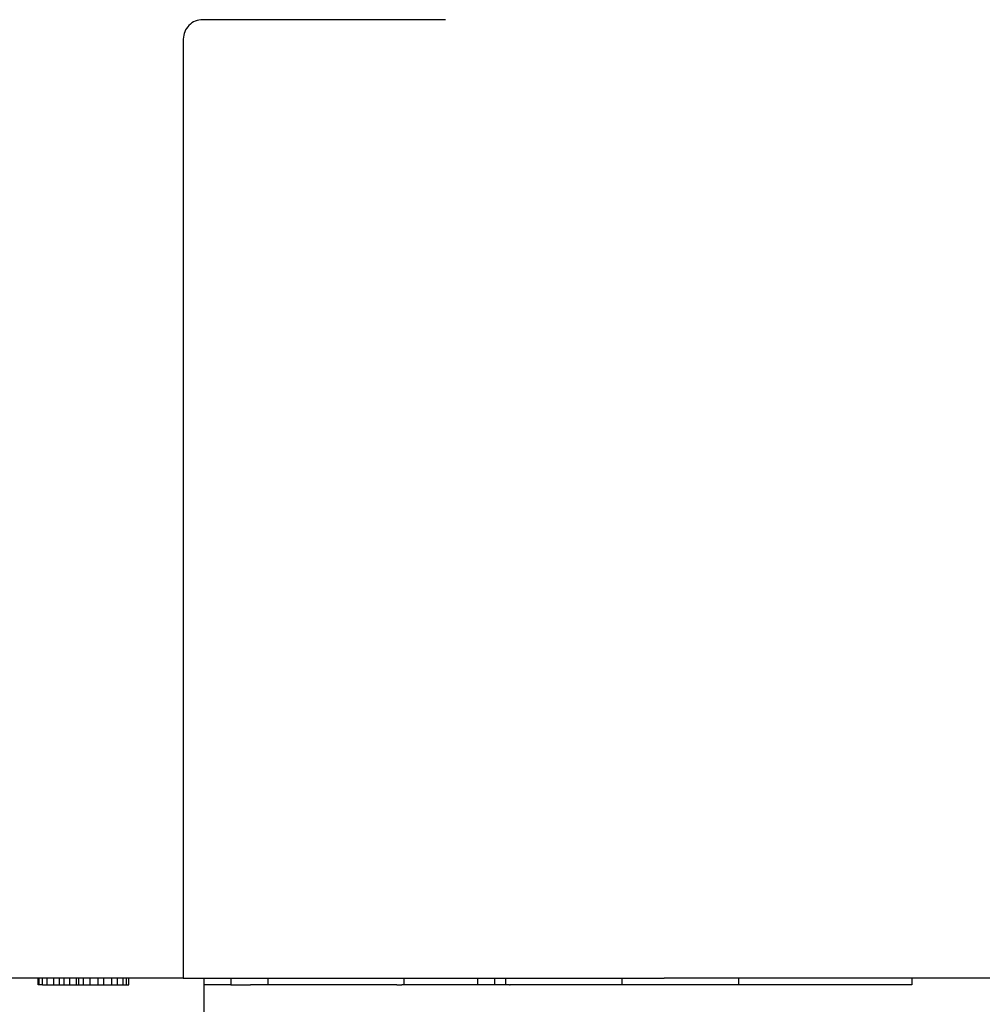
# Model space of a CAD drawing. Units: millimetres. Extents: x 364 to 643, y 89 to 304.
# Drawn here: x 430 to 449, y 256 to 276 of the extents above; entities that cross this region are included whole.
import ezdxf

# ---------------------------------------------------------------- set-up
doc = ezdxf.new("R2010")
doc.units = ezdxf.units.MM
doc.linetypes.add('DOT_CENTER', pattern=[14, 12, -1, 0, -1])
doc.layers.add('1', color=7, linetype='Continuous')

# ---------------------------------------------------------------- blocks, each defined once
blk = doc.blocks.new('Angle-Body_R3_9-19-14__2', base_point=(1.051737007635611, -6.110041460076283))
at = {"color": 7, "linetype": 'Continuous'}
for p, q in [((1.056737007874041, -4.552265633304627), (1.056737007874041, -4.441301302595965)), ((1.051737007874041, -4.487515633304627), (1.051737007874041, -4.486640633304626)), ((1.051737007874041, -4.486640633304626), (1.056737007874041, -4.486640633304626)), ((1.051737007874041, -4.490140633304626), (1.051737007874041, -4.487515633304627)), ((1.051737007874041, -4.487515633304627), (1.056737007874041, -4.487515633304627)), ((1.051737007874041, -4.490140633304626), (1.051737007874041, -4.493640633304627)), ((1.051737007874041, -4.490140633304626), (1.056737007874041, -4.490140633304626)), ((1.051737007874041, -4.493640633304627), (1.056737007874041, -4.493640633304627)), ((1.051737007874041, -4.493640633304627), (1.051737007874041, -4.498890633304626)), ((1.051737007874041, -4.498890633304626), (1.056737007874041, -4.498890633304626)), ((1.051737007874041, -4.498890633304626), (1.051737007874041, -4.503265633304627)), ((1.051737007874041, -4.503265633304627), (1.056737007874041, -4.503265633304627)), ((1.051737007874041, -4.503265633304627), (1.051737007874041, -4.506765633304627)), ((1.051737007874041, -4.506765633304627), (1.051737007874041, -4.511140633304626)), ((1.051737007874041, -4.506765633304627), (1.056737007874041, -4.506765633304627)), ((1.051737007874041, -4.511140633304626), (1.056737007874041, -4.511140633304626)), ((1.051737007874041, -4.511140633304626), (1.051737007874041, -4.516390633304627)), ((1.051737007874041, -4.516390633304627), (1.056737007874041, -4.516390633304627)), ((1.051737007874041, -4.516390633304627), (1.051737007874041, -4.518140633304627)), ((1.051737007874041, -4.518140633304627), (1.056737007874041, -4.518140633304627)), ((1.051737007874041, -4.518140633304627), (1.051737007874041, -4.521640633304627)), ((1.051737007874041, -4.521640633304627), (1.051737007874041, -4.526890633304626)), ((1.051737007874041, -4.521640633304627), (1.056737007874041, -4.521640633304627)), ((1.051737007874041, -4.526890633304626), (1.051737007874041, -4.533015633304626)), ((1.051737007874041, -4.526890633304626), (1.056737007874041, -4.526890633304626)), ((1.051737007874041, -4.533015633304626), (1.051737007874041, -4.537390633304627)), ((1.051737007874041, -4.533015633304626), (1.056737007874041, -4.533015633304626)), ((1.051737007874041, -4.537390633304627), (1.051737007874041, -4.543515633304627)), ((1.051737007874041, -4.537390633304627), (1.056737007874041, -4.537390633304627)), ((1.051737007874041, -4.543515633304627), (1.051737007874041, -4.547890633304626)), ((1.051737007874041, -4.543515633304627), (1.056737007874041, -4.543515633304627)), ((1.051737007874041, -4.547890633304626), (1.056737007874041, -4.547890633304626)), ((1.051737007874041, -4.547890633304626), (1.051737007874041, -4.552265633304627)), ((1.051737007874041, -4.552265633304627), (1.056737007874041, -4.552265633304627)), ((1.051737007874041, -4.552265633304627), (1.051737007874041, -4.554890633304627)), ((1.056737007874041, -4.598781617556595), (1.056737007874041, -4.552265633304627)), ((1.051737007874041, -4.554890633304627), (1.056737007874041, -4.554890633304627)), ((1.051737007874041, -4.554890633304627), (1.051737007874041, -4.556640633304626)), ((1.051737007874041, -4.556640633304626), (1.056737007874041, -4.556640633304626)), ((1.056737007874041, -4.598781617556595), (1.056737007874041, -4.635523895526653)), ((1.78173700787404, -4.598781617556595), (1.056737007874041, -4.598781617556595)), ((1.79673700787404, -4.801100809660521), (1.79673700787404, -4.613781617556596)), ((1.051737007874041, -4.635523895526653), (1.051737007874041, -4.614529649052658)), ((1.051737007874041, -4.635523895526653), (1.051737007700128, -4.650597050627461)), ((1.056737007874041, -4.635523895526653), (1.051737007874041, -4.635523895526653)), ((1.056737007874041, -4.635523895526653), (1.056737007874041, -4.66404146007628)), ((1.0517370076861, -4.662097050627461), (1.051737007700128, -4.650597050627461)), ((1.051737007867089, -4.66404146007628), (1.0517370076861, -4.662097050627461)), ((1.051737007649636, -4.710397050627461), (1.051737007867089, -4.66404146007628)), ((1.056737007874041, -4.66404146007628), (1.051737007867089, -4.66404146007628)), ((1.056737007874041, -4.66404146007628), (1.056737007874041, -4.769047050627461)), ((1.051737007635611, -4.721897050627461), (1.051737007649636, -4.710397050627461)), ((1.051737007665132, -4.734516652658169), (1.051737007635611, -4.721897050627461)), ((1.051737007669195, -4.738522928869452), (1.051737007665132, -4.734516652658169)), ((1.051737007669769, -4.763618953562979), (1.051737007669195, -4.738522928869452)), ((1.051737007669769, -4.763618953562979), (1.051737007665132, -4.767421686296856)), ((1.051737007786356, -4.769047050627461), (1.051737007665132, -4.767421686296856)), ((1.051737007635611, -4.779397050627461), (1.051737007786356, -4.769047050627461)), ((1.056737007874041, -4.769047050627461), (1.051737007786356, -4.769047050627461)), ((1.056737007874041, -4.769047050627461), (1.056737007874041, -4.825779988365861)), ((1.0517370076861, -4.790897050627461), (1.051737007635611, -4.779397050627461)), ((1.051737007823962, -4.825779988365861), (1.0517370076861, -4.790897050627461)), ((1.056737007874041, -4.825779988365861), (1.051737007823962, -4.825779988365861)), ((1.051737007801927, -4.839097399229883), (1.051737007823962, -4.825779988365861)), ((1.056737007874041, -4.825779988365861), (1.056737007874041, -4.839097399229883)), ((1.0517370076861, -4.839197050627461), (1.051737007801927, -4.839097399229883)), ((1.056737007874041, -4.839097399229883), (1.051737007801927, -4.839097399229883)), ((1.051737007874041, -4.847357668737697), (1.0517370076861, -4.839197050627461)), ((1.056737007874041, -4.839097399229883), (1.056737007874041, -4.847357668737697)), ((1.051737007700128, -4.850697050627461), (1.051737007874041, -4.847357668737697)), ((1.056737007874041, -4.847357668737697), (1.051737007874041, -4.847357668737697)), ((1.056737007874041, -4.847357668737697), (1.056737007874041, -4.970041460076279)), ((1.051737007700128, -4.850697050627461), (1.051737007874041, -4.850997070309876)), ((1.051737007814785, -4.854943895526653), (1.051737007874041, -4.850997070309876)), ((1.051737007874041, -4.864932348217637), (1.051737007814785, -4.854943895526653)), ((1.051737007861042, -4.891368168737698), (1.051737007874041, -4.864932348217637)), ((1.051737007868922, -4.911282348217637), (1.051737007861042, -4.891368168737698)), ((1.051737007860049, -4.912376723217637), (1.051737007868922, -4.911282348217637)), ((1.051737007852442, -4.914565473217637), (1.051737007860049, -4.912376723217637)), ((1.0517370078461, -4.916754223217637), (1.051737007852442, -4.914565473217637)), ((1.051737007839761, -4.921131723217637), (1.0517370078461, -4.916754223217637)), ((1.051737007834691, -4.926603598217637), (1.051737007839761, -4.921131723217637)), ((1.05173700782962, -4.934264223217637), (1.051737007834691, -4.926603598217637)), ((1.051737007825813, -4.944113598217637), (1.05173700782962, -4.934264223217637)), ((1.051737007824545, -4.951774223217637), (1.051737007825813, -4.944113598217637)), ((1.051737007824545, -4.958340473217636), (1.051737007824545, -4.951774223217637)), ((1.051737007825813, -4.966001098217637), (1.051737007824545, -4.958340473217636)), ((1.05173700782962, -4.975850473217637), (1.051737007825813, -4.966001098217637)), ((1.056737007874041, -4.975850473217636), (1.056737007874041, -4.970041460076279)), ((1.051737007834691, -4.982416723217637), (1.05173700782962, -4.975850473217637)), ((1.056737007874041, -4.979105157782404), (1.056737007874041, -4.975850473217636)), ((1.051737007839761, -4.987888598217637), (1.051737007834691, -4.982416723217637)), ((1.056737007874041, -4.982416723217637), (1.056737007874041, -4.979105157782404)), ((1.056737007874041, -4.983345168737698), (1.056737007874041, -4.982416723217637)), ((1.056737007874041, -4.986047850695789), (1.056737007874041, -4.983345168737698)), ((1.056737007874041, -4.987888598217637), (1.056737007874041, -4.986047850695789)), ((1.051737007847368, -4.993360473217637), (1.051737007839761, -4.987888598217637)), ((1.051737007852442, -4.995549223217637), (1.051737007847368, -4.993360473217637)), ((1.056737007874041, -4.993360473217637), (1.056737007874041, -4.987888598217637)), ((1.056737007874041, -4.995549223217637), (1.056737007874041, -4.993360473217637)), ((1.051737007860049, -4.997737973217637), (1.051737007852442, -4.995549223217637)), ((1.051737007868922, -4.998832348217637), (1.051737007860049, -4.997737973217637)), ((1.051737007786584, -5.004298439507322), (1.051737007868922, -4.998832348217637)), ((1.056737007874041, -4.997737973217637), (1.056737007874041, -4.995549223217637)), ((1.056737007874041, -4.998832348217637), (1.056737007874041, -4.997737973217637)), ((1.056737007874041, -5.016374157782404), (1.056737007874041, -4.998832348217637)), ((1.051737007874041, -5.027355668737697), (1.051737007786584, -5.004298439507322)), ((1.056737007874041, -5.024797850695789), (1.056737007874041, -5.016374157782404)), ((1.056737007874041, -5.027355668737697), (1.051737007874041, -5.027355668737697)), ((1.051737007874041, -5.045182348217637), (1.051737007874041, -5.027355668737697)), ((1.056737007874041, -5.027355668737697), (1.056737007874041, -5.024797850695789)), ((1.056737007874041, -5.032610157782403), (1.056737007874041, -5.027355668737697)), ((1.056737007874041, -5.045182348217637), (1.056737007874041, -5.032610157782403)), ((1.051737007772663, -5.07354785069579), (1.051737007874041, -5.045182348217637)), ((1.056737007888986, -5.098677097010932), (1.056737007874041, -5.045182348217637)), ((1.051737007874041, -5.161047850695788), (1.051737007772663, -5.07354785069579)), ((1.056737007874041, -5.121908157782404), (1.056737007888986, -5.098677097010932)), ((1.056737007874041, -5.12229785069579), (1.056737007874041, -5.121908157782404)), ((1.056737007874041, -5.155868231729822), (1.056737007874041, -5.12229785069579)), ((1.056737007874041, -5.161047850695788), (1.051737007874041, -5.161047850695788)), ((1.056737007874041, -5.161047850695788), (1.056737007874041, -5.155868231729822)), ((1.056737007874041, -5.235234457107184), (1.056737007874041, -5.161047850695788))]:
    blk.add_line(p, q, dxfattribs=at)
blk.add_arc((1.78173700787404, -4.613781617556595), 0.0149999999999999, -6.785183320455546e-12, 90, dxfattribs=at)
at = {"layer": '1', "color": 2, "linetype": 'DOT_CENTER'}
blk.add_line((1.056737007874041, -4.937356668737698), (1.051737007874041, -4.937356668737698), dxfattribs=at)
blk = doc.blocks.new('pinBridge__3', base_point=(0.3087055118110489, -5.155868231729822))
at = {"color": 7, "linetype": 'Continuous'}
for p, q in [((1.056737007874041, -3.884214688422737), (1.056737007874041, -3.943269806532973)), ((1.056737007874041, -3.943269806532973), (1.056737007874041, -3.988160324300273)), ((1.056737007874041, -3.988160324300273), (1.056737007874041, -4.003175068215256)), ((1.056737007874041, -4.003175068215256), (1.056737007874041, -4.010804324606537)), ((1.056737007874041, -4.010804324606537), (1.056737007874041, -4.014961246544702)), ((1.056737007874041, -4.014961246544702), (1.056737007874041, -4.016067093381802)), ((1.056737007874041, -4.016067093381802), (1.056737007874041, -4.016260016800353)), ((1.056737007874041, -4.016260016800353), (1.056737007874041, -4.017044324606537)), ((1.056737007874041, -4.017044324606537), (1.056737007874041, -4.018321246544701)), ((1.056737007874041, -4.018321246544701), (1.056737007874041, -4.018484324606536)), ((1.056737007874041, -4.018484324606536), (1.056737007874041, -4.020100016800353)), ((1.056737007874041, -4.020100016800353), (1.056737007874041, -4.020896938738519)), ((1.056737007874041, -4.020896938738519), (1.056737007874041, -4.021008323126151)), ((1.056737007874041, -4.021008323126151), (1.056737007874041, -4.021775399707601)), ((1.056737007874041, -4.021775399707601), (1.056737007874041, -4.022009964013288)), ((1.056737007874041, -4.02278247628905), (1.056737007874041, -4.022009964013288)), ((1.056737007874041, -4.024445245064316), (1.056737007874041, -4.02278247628905)), ((1.056737007874041, -4.025409862157069), (1.056737007874041, -4.024445245064316)), ((1.056737007874041, -4.026560324300274), (1.056737007874041, -4.025409862157069)), ((1.056737007874041, -4.028401246544702), (1.056737007874041, -4.026560324300274)), ((1.056737007874041, -4.028864015319969), (1.056737007874041, -4.028401246544702)), ((1.056737007874041, -4.03118247628905), (1.056737007874041, -4.028864015319969)), ((1.056737007874041, -4.032845245064316), (1.056737007874041, -4.03118247628905)), ((1.056737007874041, -4.034683706033399), (1.056737007874041, -4.032845245064316)), ((1.056737007874041, -4.036217859196299), (1.056737007874041, -4.034683706033399)), ((1.056737007874041, -4.036569243583932), (1.056737007874041, -4.036217859196299)), ((1.056737007874041, -4.037559088940647), (1.056737007874041, -4.036569243583932)), ((1.056737007874041, -4.038373242103546), (1.056737007874041, -4.037559088940647)), ((1.056737007874041, -4.039182778173693), (1.056737007874041, -4.038373242103546)), ((1.056737007874041, -4.040018779654079), (1.056737007874041, -4.039182778173693)), ((1.056737007874041, -4.041575068215256), (1.056737007874041, -4.040018779654079)), ((1.056737007874041, -4.041728625010794), (1.056737007874041, -4.041575068215256)), ((1.056737007874041, -4.042625841431677), (1.056737007874041, -4.041728625010794)), ((1.056737007874041, -4.043060324300215), (1.056737007874041, -4.042625841431677)), ((1.056737007874041, -4.043339700111859), (1.056737007874041, -4.043060324300215)), ((1.056737007874041, -4.043742778173693), (1.056737007874041, -4.043339700111859)), ((1.056737007874041, -4.044212370960874), (1.056737007874041, -4.043742778173693)), ((1.056737007874041, -4.051182778173693), (1.056737007874041, -4.044212370960874)), ((1.056737007874041, -4.051389839951292), (1.056737007874041, -4.051182778173693)), ((1.056737007874041, -4.051612608726559), (1.056737007874041, -4.051389839951292)), ((1.056737007874041, -4.052315377501825), (1.056737007874041, -4.051612608726559)), ((1.056737007874041, -4.053102778173694), (1.056737007874041, -4.052315377501825)), ((1.056737007874041, -4.054089530664723), (1.056737007874041, -4.053102778173694)), ((1.056737007874041, -4.054341107043078), (1.056737007874041, -4.054089530664723)), ((1.056737007874041, -4.054591672733992), (1.056737007874041, -4.054341107043078)), ((1.056737007874041, -4.054876806392668), (1.056737007874041, -4.054591672733992)), ((1.056737007874041, -4.055470119021869), (1.056737007874041, -4.054876806392668)), ((1.056737007874041, -4.055927991633807), (1.056737007874041, -4.055470119021869)), ((1.056737007874041, -4.056442454083274), (1.056737007874041, -4.055927991633807)), ((1.056737007874041, -4.056489564312174), (1.056737007874041, -4.056442454083274)), ((1.056737007874041, -4.05666826693619), (1.056737007874041, -4.056489564312174)), ((1.056737007874041, -4.056746761889458), (1.056737007874041, -4.05666826693619)), ((1.056737007874041, -4.057259700111859), (1.056737007874041, -4.056746761889458)), ((1.056737007874041, -4.057706761889458), (1.056737007874041, -4.057259700111859)), ((1.056737007874041, -4.058075068215199), (1.056737007874041, -4.057706761889458)), ((1.056737007874041, -4.058422144796705), (1.056737007874041, -4.058075068215199)), ((1.056737007874041, -4.05867137898221), (1.056737007874041, -4.058422144796705)), ((1.056737007874041, -4.059227114875899), (1.056737007874041, -4.05867137898221)), ((1.056737007874041, -4.059384264391277), (1.056737007874041, -4.059227114875899)), ((1.056737007874041, -4.059476445638651), (1.056737007874041, -4.059384264391277)), ((1.056737007874041, -4.059748590271724), (1.056737007874041, -4.059476445638651)), ((1.056737007874041, -4.059909907454629), (1.056737007874041, -4.059748590271724)), ((1.056737007874041, -4.060377937238373), (1.056737007874041, -4.059909907454629)), ((1.056737007874041, -4.06059393496152), (1.056737007874041, -4.060377937238373)), ((1.056737007874041, -4.060740605765789), (1.056737007874041, -4.06059393496152)), ((1.056737007874041, -4.061072021031502), (1.056737007874041, -4.060740605765789)), ((1.056737007874041, -4.061370143715784), (1.056737007874041, -4.061072021031502)), ((1.056737007874041, -4.061450802307237), (1.056737007874041, -4.061370143715784)), ((1.056737007874041, -4.061595412665075), (1.056737007874041, -4.061450802307237)), ((1.056737007874041, -4.062555302604503), (1.056737007874041, -4.061595412665075)), ((1.056737007874041, -4.063128502661225), (1.056737007874041, -4.062555302604503)), ((1.056737007874041, -4.063207694882993), (1.056737007874041, -4.063128502661225)), ((1.056737007874041, -4.063659685308007), (1.056737007874041, -4.063207694882993)), ((1.056737007874041, -4.063954758928687), (1.056737007874041, -4.063659685308007)), ((1.056737007874041, -4.064023683827623), (1.056737007874041, -4.063954758928687)), ((1.056737007874041, -4.064165333392641), (1.056737007874041, -4.064023683827623)), ((1.056737007874041, -4.064619685308007), (1.056737007874041, -4.064165333392641)), ((1.056737007874041, -4.064954531172511), (1.056737007874041, -4.064619685308007)), ((1.056737007874041, -4.065284289085193), (1.056737007874041, -4.064954531172511)), ((1.056737007874041, -4.065650081335323), (1.056737007874041, -4.065284289085193)), ((1.056737007874041, -4.065720915052356), (1.056737007874041, -4.065650081335323)), ((1.056737007874041, -4.065819988434785), (1.056737007874041, -4.065720915052356)), ((1.056737007874041, -4.065995377501824), (1.056737007874041, -4.065819988434785)), ((1.056737007874041, -4.066577527703953), (1.056737007874041, -4.065995377501824)), ((1.056737007874041, -4.066928887841098), (1.056737007874041, -4.066577527703953)), ((1.056737007874041, -4.067109221378154), (1.056737007874041, -4.066928887841098)), ((1.056737007874041, -4.067157986010375), (1.056737007874041, -4.067109221378154)), ((1.056737007874041, -4.067876297959605), (1.056737007874041, -4.067157986010375)), ((1.056737007874041, -4.067932616974432), (1.056737007874041, -4.067876297959605)), ((1.056737007874041, -4.067987682347238), (1.056737007874041, -4.067932616974432)), ((1.056737007874041, -4.068202454083274), (1.056737007874041, -4.067987682347238)), ((1.056737007874041, -4.068310032671121), (1.056737007874041, -4.068202454083274)), ((1.056737007874041, -4.068595065539162), (1.056737007874041, -4.068310032671121)), ((1.056737007874041, -4.069369807923745), (1.056737007874041, -4.068595065539162)), ((1.056737007874041, -4.069449000145514), (1.056737007874041, -4.069369807923745)), ((1.056737007874041, -4.069680296479219), (1.056737007874041, -4.069449000145514)), ((1.056737007874041, -4.069953064266706), (1.056737007874041, -4.069680296479219)), ((1.056737007874041, -4.07036348077084), (1.056737007874041, -4.069953064266706)), ((1.056737007874041, -4.07058522285854), (1.056737007874041, -4.07036348077084)), ((1.056737007874041, -4.070709221378155), (1.056737007874041, -4.07058522285854)), ((1.056737007874041, -4.070854555866427), (1.056737007874041, -4.070709221378155)), ((1.056737007874041, -4.071295988673037), (1.056737007874041, -4.070854555866427)), ((1.056737007874041, -4.071447868495628), (1.056737007874041, -4.071295988673037)), ((1.056737007874041, -4.071504308227157), (1.056737007874041, -4.071447868495628)), ((1.056737007874041, -4.071724294998834), (1.056737007874041, -4.071504308227157)), ((1.056737007874041, -4.072028192099222), (1.056737007874041, -4.071724294998834)), ((1.056737007874041, -4.072255988673037), (1.056737007874041, -4.072028192099222)), ((1.056737007874041, -4.07246614331632), (1.056737007874041, -4.072255988673037)), ((1.056737007874041, -4.072903683827623), (1.056737007874041, -4.07246614331632)), ((1.056737007874041, -4.07304029647922), (1.056737007874041, -4.072903683827623)), ((1.056737007874041, -4.073751983076897), (1.056737007874041, -4.07304029647922)), ((1.056737007874041, -4.073880915052357), (1.056737007874041, -4.073751983076897)), ((1.056737007874041, -4.074310727738331), (1.056737007874041, -4.073880915052357)), ((1.056737007874041, -4.074566452602888), (1.056737007874041, -4.074310727738331)), ((1.056737007874041, -4.075504604285404), (1.056737007874041, -4.074566452602888)), ((1.056737007874041, -4.076296607062839), (1.056737007874041, -4.075504604285404)), ((1.056737007874041, -4.076404913571972), (1.056737007874041, -4.076296607062839)), ((1.056737007874041, -4.076469446901666), (1.056737007874041, -4.076404913571972)), ((1.056737007874041, -4.076610156580101), (1.056737007874041, -4.076469446901666)), ((1.056737007874041, -4.077072815817105), (1.056737007874041, -4.076610156580101)), ((1.056737007874041, -4.077347682347237), (1.056737007874041, -4.077072815817105)), ((1.056737007874041, -4.077634758928688), (1.056737007874041, -4.077347682347237)), ((1.056737007874041, -4.077677651102227), (1.056737007874041, -4.077634758928688)), ((1.056737007874041, -4.07814568088597), (1.056737007874041, -4.077677651102227)), ((1.056737007874041, -4.078317054355114), (1.056737007874041, -4.07814568088597)), ((1.056737007874041, -4.078534518447944), (1.056737007874041, -4.078317054355114)), ((1.056737007874041, -4.078607373060669), (1.056737007874041, -4.078534518447944)), ((1.056737007874041, -4.078875799016547), (1.056737007874041, -4.078607373060669)), ((1.056737007874041, -4.080040845332786), (1.056737007874041, -4.078875799016547)), ((1.056737007874041, -4.081118757448302), (1.056737007874041, -4.080040845332786)), ((1.056737007874041, -4.08184382853223), (1.056737007874041, -4.081118757448302)), ((1.056737007874041, -4.082172729925409), (1.056737007874041, -4.08184382853223)), ((1.056737007874041, -4.082318757448302), (1.056737007874041, -4.082172729925409)), ((1.056737007874041, -4.08303045379063), (1.056737007874041, -4.082318757448302)), ((1.056737007874041, -4.083167373060669), (1.056737007874041, -4.08303045379063)), ((1.056737007874041, -4.083324776586045), (1.056737007874041, -4.083167373060669)), ((1.056737007874041, -4.086750180379051), (1.056737007874041, -4.083324776586045)), ((1.056737007874041, -4.094855068215256), (1.056737007874041, -4.086750180379051)), ((1.056737007874041, -4.095335068215255), (1.056737007874041, -4.094855068215256)), ((1.056737007874041, -4.097975068215256), (1.056737007874041, -4.095335068215255)), ((1.056737007874041, -4.101095068215256), (1.056737007874041, -4.097975068215256)), ((1.056737007874041, -4.108295068215256), (1.056737007874041, -4.101095068215256)), ((1.056737007874041, -4.111175068215256), (1.056737007874041, -4.108295068215256)), ((1.056737007874041, -4.114055068215255), (1.056737007874041, -4.111175068215256)), ((1.056737007874041, -4.114295068215255), (1.056737007874041, -4.114055068215255)), ((1.056737007874041, -4.119575068215256), (1.056737007874041, -4.114295068215255)), ((1.056737007874041, -4.121255068215255), (1.056737007874041, -4.119575068215256)), ((1.056737007874041, -4.124375068215255), (1.056737007874041, -4.121255068215255)), ((1.056737007874041, -4.127015068215256), (1.056737007874041, -4.124375068215255)), ((1.056737007874041, -4.127495068215255), (1.056737007874041, -4.127015068215256)), ((1.056737007874041, -4.1399176860482), (1.056737007874041, -4.127495068215255)), ((1.056737007874041, -4.140046301660567), (1.056737007874041, -4.1399176860482)), ((1.056737007874041, -4.140333378242016), (1.056737007874041, -4.140046301660567)), ((1.056737007874041, -4.140620454823466), (1.056737007874041, -4.140333378242016)), ((1.056737007874041, -4.141147531404916), (1.056737007874041, -4.140620454823466)), ((1.056737007874041, -4.141914607986365), (1.056737007874041, -4.141147531404916)), ((1.056737007874041, -4.143513068955448), (1.056737007874041, -4.141914607986365)), ((1.056737007874041, -4.144430609466751), (1.056737007874041, -4.143513068955448)), ((1.056737007874041, -4.144683223598732), (1.056737007874041, -4.144430609466751)), ((1.056737007874041, -4.144794607986365), (1.056737007874041, -4.144683223598732)), ((1.056737007874041, -4.144935837730714), (1.056737007874041, -4.144794607986365)), ((1.056737007874041, -4.145051839211099), (1.056737007874041, -4.144935837730714)), ((1.056737007874041, -4.145098915792549), (1.056737007874041, -4.145051839211099)), ((1.056737007874041, -4.145326990966874), (1.056737007874041, -4.145098915792549)), ((1.056737007874041, -4.145467531404916), (1.056737007874041, -4.145326990966874)), ((1.056737007874041, -4.145737376761631), (1.056737007874041, -4.145467531404916)), ((1.056737007874041, -4.147335837730714), (1.056737007874041, -4.145737376761631)), ((1.056737007874041, -4.14784568308743), (1.056737007874041, -4.147335837730714)), ((1.056737007874041, -4.147996147017283), (1.056737007874041, -4.14784568308743)), ((1.056737007874041, -4.148874607986365), (1.056737007874041, -4.147996147017283)), ((1.056737007874041, -4.149260324300204), (1.056737007874041, -4.148874607986365)), ((1.056737007874041, -4.149414298699797), (1.056737007874041, -4.149260324300204)), ((1.056737007874041, -4.149613220236563), (1.056737007874041, -4.149414298699797)), ((1.056737007874041, -4.149748451862696), (1.056737007874041, -4.149613220236563)), ((1.056737007874041, -4.150141057291266), (1.056737007874041, -4.149748451862696)), ((1.056737007874041, -4.150233068955448), (1.056737007874041, -4.150141057291266)), ((1.056737007874041, -4.151621496345467), (1.056737007874041, -4.150233068955448)), ((1.056737007874041, -4.151699048609908), (1.056737007874041, -4.151621496345467)), ((1.056737007874041, -4.151883223598733), (1.056737007874041, -4.151699048609908)), ((1.056737007874041, -4.15197275966888), (1.056737007874041, -4.151883223598733)), ((1.056737007874041, -4.15207152992453), (1.056737007874041, -4.15197275966888)), ((1.056737007874041, -4.152187531404916), (1.056737007874041, -4.15207152992453)), ((1.056737007874041, -4.152306912831778), (1.056737007874041, -4.152187531404916)), ((1.056737007874041, -4.15331431787207), (1.056737007874041, -4.152306912831778)), ((1.056737007874041, -4.153627531404916), (1.056737007874041, -4.15331431787207)), ((1.056737007874041, -4.154033989413229), (1.056737007874041, -4.153627531404916)), ((1.056737007874041, -4.154149990893614), (1.056737007874041, -4.154033989413229)), ((1.056737007874041, -4.154301797095922), (1.056737007874041, -4.154149990893614)), ((1.056737007874041, -4.154355528444146), (1.056737007874041, -4.154301797095922)), ((1.056737007874041, -4.154681684567815), (1.056737007874041, -4.154355528444146)), ((1.056737007874041, -4.155189323336165), (1.056737007874041, -4.154681684567815)), ((1.056737007874041, -4.155658915792549), (1.056737007874041, -4.155189323336165)), ((1.056737007874041, -4.155906912831779), (1.056737007874041, -4.155658915792549)), ((1.056737007874041, -4.155970658340207), (1.056737007874041, -4.155906912831779)), ((1.056737007874041, -4.156348069555473), (1.056737007874041, -4.155970658340207)), ((1.056737007874041, -4.156468451862695), (1.056737007874041, -4.156348069555473)), ((1.056737007874041, -4.157167400910163), (1.056737007874041, -4.156468451862695)), ((1.056737007874041, -4.157210300180182), (1.056737007874041, -4.157167400910163)), ((1.056737007874041, -4.157484762629649), (1.056737007874041, -4.157210300180182)), ((1.056737007874041, -4.157655837730714), (1.056737007874041, -4.157484762629649)), ((1.056737007874041, -4.157938297219411), (1.056737007874041, -4.157655837730714)), ((1.056737007874041, -4.158208142576127), (1.056737007874041, -4.157938297219411)), ((1.056737007874041, -4.158720713539363), (1.056737007874041, -4.158208142576127)), ((1.056737007874041, -4.159026912831778), (1.056737007874041, -4.158720713539363)), ((1.056737007874041, -4.159205875553975), (1.056737007874041, -4.159026912831778)), ((1.056737007874041, -4.159593068955449), (1.056737007874041, -4.159205875553975)), ((1.056737007874041, -4.159734298699797), (1.056737007874041, -4.159593068955449)), ((1.056737007874041, -4.159858297219412), (1.056737007874041, -4.159734298699797)), ((1.056737007874041, -4.159999526963761), (1.056737007874041, -4.159858297219412)), ((1.056737007874041, -4.160226912831779), (1.056737007874041, -4.159999526963761)), ((1.056737007874041, -4.160341734881857), (1.056737007874041, -4.160226912831779)), ((1.056737007874041, -4.160556163089663), (1.056737007874041, -4.160341734881857)), ((1.056737007874041, -4.160753989413228), (1.056737007874041, -4.160556163089663)), ((1.056737007874041, -4.161291703927321), (1.056737007874041, -4.160753989413228)), ((1.056737007874041, -4.161572759668879), (1.056737007874041, -4.161291703927321)), ((1.056737007874041, -4.161615219157577), (1.056737007874041, -4.161572759668879)), ((1.056737007874041, -4.162095219157576), (1.056737007874041, -4.161615219157577)), ((1.056737007874041, -4.162151529924531), (1.056737007874041, -4.162095219157576)), ((1.056737007874041, -4.162558200945978), (1.056737007874041, -4.162151529924531)), ((1.056737007874041, -4.162721065994678), (1.056737007874041, -4.162558200945978)), ((1.056737007874041, -4.162955886482163), (1.056737007874041, -4.162721065994678)), ((1.056737007874041, -4.163171220637962), (1.056737007874041, -4.162955886482163)), ((1.056737007874041, -4.164229990893613), (1.056737007874041, -4.163171220637962)), ((1.056737007874041, -4.164275068215187), (1.056737007874041, -4.164229990893613)), ((1.056737007874041, -4.164512450382311), (1.056737007874041, -4.164275068215187)), ((1.056737007874041, -4.164928142576127), (1.056737007874041, -4.164512450382311)), ((1.056737007874041, -4.165174985500321), (1.056737007874041, -4.164928142576127)), ((1.056737007874041, -4.165249418638465), (1.056737007874041, -4.165174985500321)), ((1.056737007874041, -4.165346252495779), (1.056737007874041, -4.165249418638465)), ((1.056737007874041, -4.165828451862696), (1.056737007874041, -4.165346252495779)), ((1.056737007874041, -4.16671952696376), (1.056737007874041, -4.165828451862696)), ((1.056737007874041, -4.166771220637963), (1.056737007874041, -4.16671952696376)), ((1.056737007874041, -4.167048431401267), (1.056737007874041, -4.166771220637963)), ((1.056737007874041, -4.168176979085668), (1.056737007874041, -4.167048431401267)), ((1.056737007874041, -4.168278491632425), (1.056737007874041, -4.168176979085668)), ((1.056737007874041, -4.16862882343908), (1.056737007874041, -4.168278491632425)), ((1.056737007874041, -4.168990911351393), (1.056737007874041, -4.16862882343908)), ((1.056737007874041, -4.169448897287735), (1.056737007874041, -4.168990911351393)), ((1.056737007874041, -4.169641820706286), (1.056737007874041, -4.169448897287735)), ((1.056737007874041, -4.169733410841165), (1.056737007874041, -4.169641820706286)), ((1.056737007874041, -4.169937512900102), (1.056737007874041, -4.169733410841165)), ((1.056737007874041, -4.170048897287735), (1.056737007874041, -4.169937512900102)), ((1.056737007874041, -4.170334121470863), (1.056737007874041, -4.170048897287735)), ((1.056737007874041, -4.170575973869185), (1.056737007874041, -4.170334121470863)), ((1.056737007874041, -4.170730436318652), (1.056737007874041, -4.170575973869185)), ((1.056737007874041, -4.170910911351394), (1.056737007874041, -4.170730436318652)), ((1.056737007874041, -4.171009844183659), (1.056737007874041, -4.170910911351394)), ((1.056737007874041, -4.171099860843429), (1.056737007874041, -4.171009844183659)), ((1.056737007874041, -4.171216969021663), (1.056737007874041, -4.171099860843429)), ((1.056737007874041, -4.171519526963761), (1.056737007874041, -4.171216969021663)), ((1.056737007874041, -4.171648142576127), (1.056737007874041, -4.171519526963761)), ((1.056737007874041, -4.172170436318652), (1.056737007874041, -4.171648142576127)), ((1.056737007874041, -4.172701511419717), (1.056737007874041, -4.172170436318652)), ((1.056737007874041, -4.172770281650863), (1.056737007874041, -4.172701511419717)), ((1.056737007874041, -4.174217403043864), (1.056737007874041, -4.172770281650863)), ((1.056737007874041, -4.174299972388799), (1.056737007874041, -4.174217403043864)), ((1.056737007874041, -4.174528142576127), (1.056737007874041, -4.174299972388799)), ((1.056737007874041, -4.174921820706286), (1.056737007874041, -4.174528142576127)), ((1.056737007874041, -4.1750458192259), (1.056737007874041, -4.174921820706286)), ((1.056737007874041, -4.175247358256818), (1.056737007874041, -4.1750458192259)), ((1.056737007874041, -4.175946661357964), (1.056737007874041, -4.175247358256818)), ((1.056737007874041, -4.175988588001167), (1.056737007874041, -4.175946661357964)), ((1.056737007874041, -4.176447358256818), (1.056737007874041, -4.175988588001167)), ((1.056737007874041, -4.176554125551698), (1.056737007874041, -4.176447358256818)), ((1.056737007874041, -4.177411356776433), (1.056737007874041, -4.176554125551698)), ((1.056737007874041, -4.177608897287735), (1.056737007874041, -4.177411356776433)), ((1.056737007874041, -4.177988255128073), (1.056737007874041, -4.177608897287735)), ((1.056737007874041, -4.178296476822293), (1.056737007874041, -4.177988255128073)), ((1.056737007874041, -4.178478742644451), (1.056737007874041, -4.178296476822293)), ((1.056737007874041, -4.179074125551699), (1.056737007874041, -4.178478742644451)), ((1.056737007874041, -4.180055355296048), (1.056737007874041, -4.179074125551699)), ((1.056737007874041, -4.180215151961969), (1.056737007874041, -4.180055355296048)), ((1.056737007874041, -4.1806858192259), (1.056737007874041, -4.180215151961969)), ((1.056737007874041, -4.180775068215255), (1.056737007874041, -4.1806858192259)), ((1.056737007874041, -4.180887358256818), (1.056737007874041, -4.180775068215255)), ((1.056737007874041, -4.180976894326965), (1.056737007874041, -4.180887358256818)), ((1.056737007874041, -4.181025125937771), (1.056737007874041, -4.180976894326965)), ((1.056737007874041, -4.181091761260176), (1.056737007874041, -4.181025125937771)), ((1.056737007874041, -4.18241289580735), (1.056737007874041, -4.181091761260176)), ((1.056737007874041, -4.182645073889376), (1.056737007874041, -4.18241289580735)), ((1.056737007874041, -4.183380892846579), (1.056737007874041, -4.182645073889376)), ((1.056737007874041, -4.1836858192259), (1.056737007874041, -4.183380892846579)), ((1.056737007874041, -4.184304577754776), (1.056737007874041, -4.1836858192259)), ((1.056737007874041, -4.184971356776432), (1.056737007874041, -4.184304577754776)), ((1.056737007874041, -4.18536804967992), (1.056737007874041, -4.184971356776432)), ((1.056737007874041, -4.185505999014175), (1.056737007874041, -4.18536804967992)), ((1.056737007874041, -4.185566739683681), (1.056737007874041, -4.185505999014175)), ((1.056737007874041, -4.185930763958973), (1.056737007874041, -4.185566739683681)), ((1.056737007874041, -4.187075664582617), (1.056737007874041, -4.185930763958973)), ((1.056737007874041, -4.187182431877497), (1.056737007874041, -4.187075664582617)), ((1.056737007874041, -4.187362122590929), (1.056737007874041, -4.187182431877497)), ((1.056737007874041, -4.187465509939332), (1.056737007874041, -4.187362122590929)), ((1.056737007874041, -4.188142431877497), (1.056737007874041, -4.187465509939332)), ((1.056737007874041, -4.188471555812024), (1.056737007874041, -4.188142431877497)), ((1.056737007874041, -4.188643661621846), (1.056737007874041, -4.188471555812024)), ((1.056737007874041, -4.189063970908414), (1.056737007874041, -4.188643661621846)), ((1.056737007874041, -4.189154125551698), (1.056737007874041, -4.189063970908414)), ((1.056737007874041, -4.189831047489864), (1.056737007874041, -4.189154125551698)), ((1.056737007874041, -4.190096275753827), (1.056737007874041, -4.189831047489864)), ((1.056737007874041, -4.190490738203295), (1.056737007874041, -4.190096275753827)), ((1.056737007874041, -4.191090738203296), (1.056737007874041, -4.190490738203295)), ((1.056737007874041, -4.191257814784745), (1.056737007874041, -4.191090738203296)), ((1.056737007874041, -4.191583970908415), (1.056737007874041, -4.191257814784745)), ((1.056737007874041, -4.192264891366195), (1.056737007874041, -4.191583970908415)), ((1.056737007874041, -4.192654736722912), (1.056737007874041, -4.192264891366195)), ((1.056737007874041, -4.192706430397112), (1.056737007874041, -4.192654736722912)), ((1.056737007874041, -4.193118124071313), (1.056737007874041, -4.192706430397112)), ((1.056737007874041, -4.19358089284658), (1.056737007874041, -4.193118124071313)), ((1.056737007874041, -4.193906430397112), (1.056737007874041, -4.19358089284658)), ((1.056737007874041, -4.194690738203295), (1.056737007874041, -4.193906430397112)), ((1.056737007874041, -4.194797505498176), (1.056737007874041, -4.194690738203295)), ((1.056737007874041, -4.194892277234213), (1.056737007874041, -4.194797505498176)), ((1.056737007874041, -4.195059353815663), (1.056737007874041, -4.194892277234213)), ((1.056737007874041, -4.19541473672291), (1.056737007874041, -4.195059353815663)), ((1.056737007874041, -4.195655068215254), (1.056737007874041, -4.19541473672291)), ((1.056737007874041, -4.197180274273443), (1.056737007874041, -4.195655068215254)), ((1.056737007874041, -4.198346430397112), (1.056737007874041, -4.197180274273443)), ((1.056737007874041, -4.198693197691993), (1.056737007874041, -4.198346430397112)), ((1.056737007874041, -4.198864891366195), (1.056737007874041, -4.198693197691993)), ((1.056737007874041, -4.199147350854893), (1.056737007874041, -4.198864891366195)), ((1.056737007874041, -4.199975068215257), (1.056737007874041, -4.199147350854893)), ((1.056737007874041, -4.200068889885809), (1.056737007874041, -4.199975068215257)), ((1.056737007874041, -4.200698735242526), (1.056737007874041, -4.200068889885809)), ((1.056737007874041, -4.20102888988581), (1.056737007874041, -4.200698735242526)), ((1.056737007874041, -4.201470428916727), (1.056737007874041, -4.20102888988581)), ((1.056737007874041, -4.201757505498176), (1.056737007874041, -4.201470428916727)), ((1.056737007874041, -4.20232766014146), (1.056737007874041, -4.201757505498176)), ((1.056737007874041, -4.202730119630158), (1.056737007874041, -4.20232766014146)), ((1.056737007874041, -4.204105811823975), (1.056737007874041, -4.202730119630158)), ((1.056737007874041, -4.204166121110544), (1.056737007874041, -4.204105811823975)), ((1.056737007874041, -4.205735068215255), (1.056737007874041, -4.204166121110544)), ((1.056737007874041, -4.205785811823975), (1.056737007874041, -4.205735068215255)), ((1.056737007874041, -4.206330119630159), (1.056737007874041, -4.205785811823975)), ((1.056737007874041, -4.206403043048709), (1.056737007874041, -4.206330119630159)), ((1.056737007874041, -4.206698735242525), (1.056737007874041, -4.206403043048709)), ((1.056737007874041, -4.214375068215255), (1.056737007874041, -4.206698735242525)), ((1.056737007874041, -4.219175068215256), (1.056737007874041, -4.214375068215255)), ((1.056737007874041, -4.226537523068406), (1.056737007874041, -4.219175068215256)), ((1.056737008012624, -4.245663675879758), (1.056737007874041, -4.226537523068406)), ((1.056737007946056, -4.287533707160253), (1.056737008012624, -4.245663675879758)), ((1.056737007874041, -4.292023675879758), (1.056737007946056, -4.287533707160253)), ((1.056737007874041, -4.302663675879758), (1.056737007874041, -4.292023675879758)), ((1.056737007874041, -4.316343675879758), (1.056737007874041, -4.302663675879758)), ((1.056737007874041, -4.321337147427063), (1.056737007874041, -4.316343675879758)), ((1.056737007874041, -4.326983675879758), (1.056737007874041, -4.321337147427063)), ((1.056737007874041, -4.329037147427064), (1.056737007874041, -4.326983675879758)), ((1.056737007874041, -4.332887147427064), (1.056737007874041, -4.329037147427064)), ((1.056737007874041, -4.340663675879758), (1.056737007874041, -4.332887147427064)), ((1.056737007874041, -4.341357147427064), (1.056737007874041, -4.340663675879758)), ((1.056737007874041, -4.344437147427064), (1.056737007874041, -4.341357147427064)), ((1.056737007874041, -4.351303675879758), (1.056737007874041, -4.344437147427064)), ((1.056737007874041, -4.355987147427063), (1.056737007874041, -4.351303675879758)), ((1.056737007874041, -4.356655633304627), (1.056737007874041, -4.355987147427063)), ((1.056737007874041, -4.356655633304627), (1.056737007874041, -4.376537523068406)), ((1.056737007874041, -4.376537523068406), (1.056737007874041, -4.386787147427063)), ((1.056737007874041, -4.386787147427063), (1.056737008012624, -4.397663675879758)), ((1.056737008012624, -4.397663675879758), (1.056737008002533, -4.414125460338)), ((1.056737008002533, -4.414125460338), (1.056737007874041, -4.425553271099902)), ((1.056737007874041, -4.425553271099902), (0.3874456692913638, -4.425553271099902)), ((1.056737007874041, -4.425553271099902), (1.056737007874041, -4.426301302595965)), ((1.056737007874041, -4.426301302595965), (1.056737007874041, -4.435395790784942)), ((0.3087055118110489, -4.520041460076279), (0.3087055118110489, -4.504293428580217)), ((0.3087055118110489, -4.535789491572343), (0.3087055118110489, -4.520041460076279)), ((1.056737007874041, -4.614529649052658), (0.3874456692913638, -4.614529649052658)), ((1.056737007874041, -4.975850473217636), (1.056737007874041, -4.970041460076279)), ((1.056737007874041, -4.979105157782404), (1.056737007874041, -4.975850473217636)), ((1.056737007874041, -4.982416723217637), (1.056737007874041, -4.979105157782404)), ((1.056737007874041, -4.983345168737698), (1.056737007874041, -4.982416723217637)), ((1.056737007874041, -4.986047850695789), (1.056737007874041, -4.983345168737698)), ((1.056737007874041, -4.987888598217637), (1.056737007874041, -4.986047850695789)), ((1.056737007874041, -4.993360473217637), (1.056737007874041, -4.987888598217637)), ((1.056737007874041, -4.995549223217637), (1.056737007874041, -4.993360473217637)), ((1.056737007874041, -4.997737973217637), (1.056737007874041, -4.995549223217637)), ((1.056737007874041, -4.998832348217637), (1.056737007874041, -4.997737973217637)), ((1.056737007874041, -5.016374157782404), (1.056737007874041, -4.998832348217637)), ((1.056737007874041, -5.024797850695789), (1.056737007874041, -5.016374157782404)), ((1.056737007874041, -5.027355668737697), (1.056737007874041, -5.024797850695789)), ((1.056737007874041, -5.032610157782403), (1.056737007874041, -5.027355668737697)), ((1.056737007874041, -5.045182348217637), (1.056737007874041, -5.032610157782403)), ((1.056737007888986, -5.098677097010932), (1.056737007874041, -5.045182348217637)), ((1.056737007874041, -5.121908157782404), (1.056737007888986, -5.098677097010932)), ((1.056737007874041, -5.12229785069579), (1.056737007874041, -5.121908157782404)), ((1.056737007874041, -5.155868231729822), (1.056737007874041, -5.12229785069579))]:
    blk.add_line(p, q, dxfattribs=at)
for centre, radius, start, end in [((0.3874456692913638, -4.504293428580217), 0.07874015748031482, 90, 180), ((0.3874456692913638, -4.535789491572343), 0.07874015748031493, 180, -90)]:
    blk.add_arc(centre, radius, start, end, dxfattribs=at)
blk = doc.blocks.new('008_R4_Continental-European_Angled-Body_Assy_9-19-14__4', base_point=(0.3087055118110489, -6.110041460076283))
for name, p in [('Angle-Body_R3_9-19-14__2', (1.051737007635611, -6.110041460076283)), ('pinBridge__3', (0.3087055118110489, -5.155868231729822))]:
    blk.add_blockref(name, p)

msp = doc.modelspace()

# ---------------------------------------------------------------- block references
at = {"xscale": 25.4, "yscale": 25.4, "zscale": 25.4, "rotation": 90}
msp.add_blockref('008_R4_Continental-European_Angled-Body_Assy_9-19-14__4', (471.5612730495372, 237.9658510930494), dxfattribs=at)

doc.saveas('drawing.dxf')
